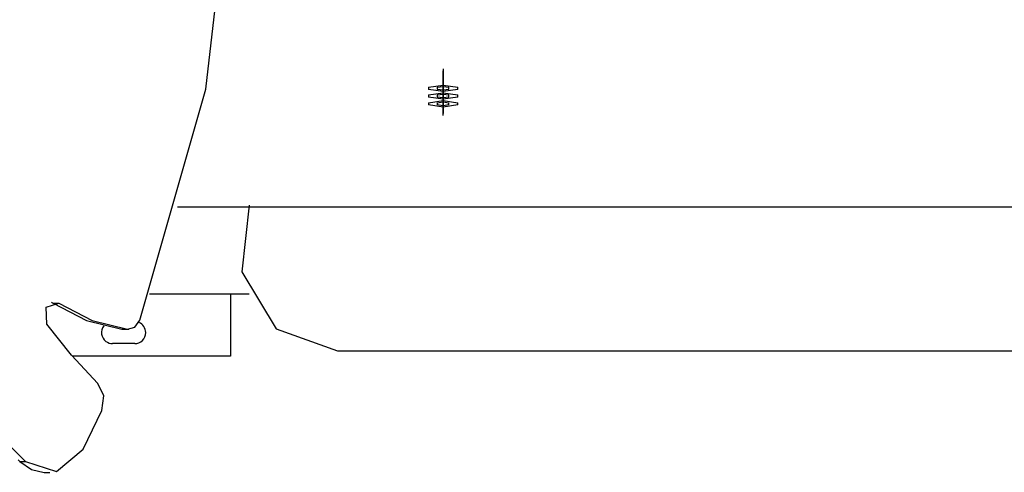
# Model space of a CAD drawing. Units: inches. Extents: x 230 to 364, y 126 to 294.
# Drawn here: x 309 to 316, y 168 to 171 of the extents above; entities that cross this region are included whole.
import ezdxf

# ---------------------------------------------------------------- set-up
doc = ezdxf.new("R2010")
doc.units = ezdxf.units.IN
doc.header["$MEASUREMENT"] = 0
doc.layers.add('Ebene 1', color=7, linetype='Continuous')

# ---------------------------------------------------------------- blocks, each defined once
blk = doc.blocks.new('block 2')
at = {"layer": 'Ebene 1', "color": 179, "lineweight": 25, "true_color": 0x1a171b}
for points in [[(309.8874, 169.0247), (310.3349, 170.5956), (310.5247, 172.252)], [(305.5486, 171.6257), (309.1108, 168.0635)], [(310.1427, 169.7964), (318.4853, 169.7964)], [(310.6294, 169.8077), (310.5791, 169.354), (310.8131, 168.9671), (311.2292, 168.8162)], [(309.2859, 169.147), (309.2927, 169.1442), (309.2986, 169.1404)], [(309.9535, 169.2045), (310.6294, 169.2045)], [(310.5016, 169.2045), (310.5016, 168.7814)], [(309.2545, 168.9985), (309.2497, 169.1146), (309.3372, 169.1404)], [(309.2986, 169.1404), (309.3372, 169.1404)], [(309.2986, 169.1404), (309.5256, 169.0229), (309.7651, 168.9637)], [(309.3372, 169.1404), (309.5639, 169.0229), (309.8037, 168.9637)], [(309.8037, 168.9637), (309.8526, 168.9775), (309.8874, 169.0247)], [(309.6018, 168.5954), (309.4219, 168.788), (309.2545, 168.9985)], [(309.7651, 168.9637), (309.8037, 168.9637)], [(309.7651, 168.9637), (309.7689, 168.9633), (309.773, 168.9633)], [(309.773, 168.9633), (309.8112, 168.9633)], [(309.8519, 168.8662), (309.7017, 168.8662)], [(311.2292, 168.8162), (319.0882, 168.8162)], [(310.5016, 168.7814), (309.4275, 168.7814)], [(309.629, 168.4114), (309.6428, 168.5103), (309.6018, 168.5954)], [(309.5012, 168.1482), (309.5663, 168.2791), (309.629, 168.4114)], [(309.1108, 168.0635), (309.3203, 167.9953), (309.5012, 168.1482)], [(309.0599, 168.0762), (309.0726, 168.0635)], [(309.0726, 168.0635), (309.1108, 168.0635)], [(309.0726, 168.0635), (309.1501, 168.009), (309.2376, 167.9904)], [(309.2376, 167.9904), (309.2755, 167.9904)]]:
    blk.add_lwpolyline(points, dxfattribs=at)
at = {"layer": 'Ebene 1', "color": 9, "lineweight": 25, "true_color": 0xa9d2ac}
for points in [[(311.9469, 170.7358), (311.9469, 170.721)], [(311.9469, 170.7358), (311.9469, 170.6511), (311.9469, 170.5377)], [(311.9469, 170.5229), (311.9469, 170.6077), (311.9469, 170.721)], [(311.9469, 170.6828), (311.9469, 170.668)], [(311.9469, 170.6828), (311.9469, 170.598), (311.9469, 170.485)], [(311.8469, 170.6104), (311.9469, 170.6246), (312.0468, 170.6104)], [(311.9069, 170.6104), (311.9469, 170.6159), (311.9868, 170.6104)], [(311.9469, 170.6762), (311.9469, 170.6611)], [(311.9469, 170.6762), (311.9469, 170.6425), (311.9469, 170.5973)], [(311.9469, 170.4699), (311.9469, 170.5546), (311.9469, 170.668)], [(311.9469, 170.5822), (311.9469, 170.6159), (311.9469, 170.6611)], [(311.9469, 170.6297), (311.9469, 170.6149)], [(311.9469, 170.6297), (311.9469, 170.5453), (311.9469, 170.432)], [(311.9469, 170.6235), (311.9469, 170.6084)], [(311.9469, 170.6235), (311.9469, 170.5894), (311.9469, 170.5446)], [(311.9469, 170.4172), (311.9469, 170.5019), (311.9469, 170.6149)], [(311.8469, 170.6104), (311.8469, 170.5953)], [(312.0468, 170.5953), (311.9469, 170.5811), (311.8469, 170.5953)], [(311.8469, 170.5574), (311.9469, 170.5715), (312.0468, 170.5574)], [(311.8469, 170.5574), (311.8469, 170.5422)], [(311.9069, 170.6104), (311.9069, 170.5953)], [(311.9868, 170.5953), (311.9469, 170.5894), (311.9069, 170.5953)], [(311.9069, 170.5574), (311.9469, 170.5632), (311.9868, 170.5574)], [(311.9069, 170.5574), (311.9069, 170.5422)], [(311.9469, 170.5291), (311.9469, 170.5632), (311.9469, 170.6084)], [(311.9469, 170.5822), (311.9469, 170.5973)], [(311.9469, 170.5705), (311.9469, 170.5553)], [(311.9469, 170.5705), (311.9469, 170.5367), (311.9469, 170.4912)], [(311.9469, 170.4764), (311.9469, 170.5102), (311.9469, 170.5553)], [(311.9868, 170.5953), (311.9868, 170.6104)], [(311.9868, 170.5422), (311.9868, 170.5574)], [(312.0468, 170.5953), (312.0468, 170.6104)], [(312.0468, 170.5422), (312.0468, 170.5574)], [(312.0468, 170.5422), (311.9469, 170.5281), (311.8469, 170.5422)], [(311.8469, 170.5047), (311.9469, 170.5188), (312.0468, 170.5047)], [(311.8469, 170.5047), (311.8469, 170.4895)], [(312.0468, 170.4895), (311.9469, 170.4754), (311.8469, 170.4895)], [(311.9868, 170.5422), (311.9469, 170.5367), (311.9069, 170.5422)], [(311.9069, 170.5047), (311.9469, 170.5102), (311.9868, 170.5047)], [(311.9069, 170.5047), (311.9069, 170.4895)], [(311.9868, 170.4895), (311.9469, 170.4837), (311.9069, 170.4895)], [(311.9469, 170.5291), (311.9469, 170.5446)], [(311.9469, 170.5229), (311.9469, 170.5377)], [(311.9469, 170.4764), (311.9469, 170.4912)], [(311.9469, 170.4699), (311.9469, 170.485)], [(311.9868, 170.4895), (311.9868, 170.5047)], [(312.0468, 170.4895), (312.0468, 170.5047)], [(311.9469, 170.4172), (311.9469, 170.432)]]:
    blk.add_lwpolyline(points, dxfattribs=at)
for points in [[(311.9475, 170.6159), (311.9475, 170.6159), (311.9462, 170.6159), (311.9462, 170.6159), (311.9462, 170.6159), (311.9475, 170.6159), (311.9475, 170.6159), (311.9475, 170.6159), (311.9475, 170.6159), (311.9475, 170.6159)], [(311.9469, 170.6421), (311.9469, 170.6421), (311.9469, 170.6428), (311.9469, 170.6428), (311.9469, 170.6428), (311.9469, 170.6421), (311.9469, 170.6421), (311.9469, 170.6421), (311.9469, 170.6421), (311.9469, 170.6421)], [(311.9469, 170.6156), (311.9469, 170.6156), (311.9469, 170.6163), (311.9469, 170.6163), (311.9469, 170.6163), (311.9469, 170.6156), (311.9469, 170.6156), (311.9469, 170.6156), (311.9469, 170.6156), (311.9469, 170.6156)], [(311.9475, 170.5894), (311.9475, 170.5894), (311.9462, 170.5894), (311.9462, 170.5894), (311.9462, 170.5894), (311.9475, 170.5894), (311.9475, 170.5894), (311.9475, 170.5894), (311.9475, 170.5894), (311.9475, 170.5894)], [(311.9475, 170.5632), (311.9475, 170.5632), (311.9462, 170.5632), (311.9462, 170.5632), (311.9462, 170.5632), (311.9475, 170.5632), (311.9475, 170.5632), (311.9475, 170.5632), (311.9475, 170.5632), (311.9475, 170.5632)], [(311.9469, 170.5894), (311.9469, 170.5894), (311.9469, 170.5901), (311.9469, 170.5901), (311.9469, 170.5901), (311.9469, 170.5894), (311.9469, 170.5894), (311.9469, 170.5894), (311.9469, 170.5894), (311.9469, 170.5894)], [(311.9469, 170.5629), (311.9469, 170.5629), (311.9469, 170.5632), (311.9469, 170.5632), (311.9469, 170.5632), (311.9469, 170.5629), (311.9469, 170.5629), (311.9469, 170.5629), (311.9469, 170.5629), (311.9469, 170.5629)], [(311.9475, 170.5367), (311.9475, 170.5367), (311.9462, 170.5367), (311.9462, 170.5367), (311.9462, 170.5367), (311.9475, 170.5367), (311.9475, 170.5367), (311.9475, 170.5367), (311.9475, 170.5367), (311.9475, 170.5367)], [(311.9475, 170.5102), (311.9475, 170.5102), (311.9462, 170.5102), (311.9462, 170.5102), (311.9462, 170.5102), (311.9475, 170.5102), (311.9475, 170.5102), (311.9475, 170.5102), (311.9475, 170.5102), (311.9475, 170.5102)], [(311.9475, 170.4837), (311.9475, 170.4837), (311.9462, 170.4837), (311.9462, 170.4837), (311.9462, 170.4837), (311.9475, 170.4837), (311.9475, 170.4837), (311.9475, 170.4837), (311.9475, 170.4837), (311.9475, 170.4837)], [(311.9469, 170.5364), (311.9469, 170.5364), (311.9469, 170.5367), (311.9469, 170.5367), (311.9469, 170.5367), (311.9469, 170.5364), (311.9469, 170.5364), (311.9469, 170.5364), (311.9469, 170.5364), (311.9469, 170.5364)], [(311.9469, 170.5095), (311.9469, 170.5095), (311.9469, 170.5102), (311.9469, 170.5102), (311.9469, 170.5102), (311.9469, 170.5095), (311.9469, 170.5095), (311.9469, 170.5095), (311.9469, 170.5095), (311.9469, 170.5095)]]:
    blk.add_open_spline(points, degree=3, knots=[0, 0, 0, 0, 1, 1, 1, 2, 2, 2, 3, 3, 3, 3], dxfattribs=at)
at = {"layer": 'Ebene 1', "color": 179, "lineweight": 25, "true_color": 0x1a171b}
for points in [[(309.8519, 168.8662), (309.8932, 168.8662), (309.9266, 168.8999), (309.9266, 168.9409), (309.9266, 168.9713), (309.9087, 168.9985), (309.8808, 169.0102)], [(309.6421, 168.9864), (309.6169, 168.9533), (309.6235, 168.9065), (309.6566, 168.8813), (309.6696, 168.8717), (309.6855, 168.8662), (309.7017, 168.8662)]]:
    blk.add_open_spline(points, degree=3, knots=[0, 0, 0, 0, 1, 1, 1, 2, 2, 2, 2], dxfattribs=at)

msp = doc.modelspace()

# ---------------------------------------------------------------- block references
at = {"layer": 'Ebene 1'}
msp.add_blockref('block 2', (0, 0), dxfattribs=at)

doc.saveas('drawing.dxf')
